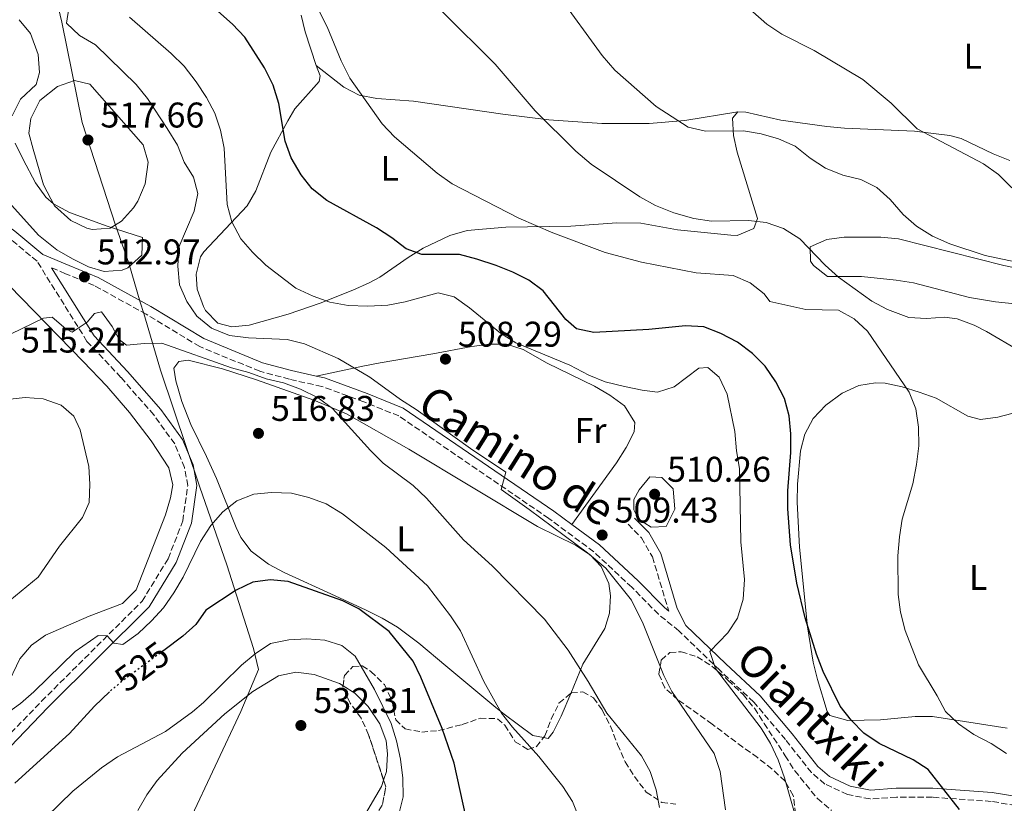
# Model space of a CAD drawing. Units: metres. Extents: x 583627 to 587072, y 4724312 to 4726666.
# Drawn here: x 584908 to 585184, y 4724884 to 4725104 of the extents above; entities that cross this region are included whole.
import ezdxf
from ezdxf.enums import TextEntityAlignment as Align

# ---------------------------------------------------------------- set-up
doc = ezdxf.new("R2010")
doc.units = ezdxf.units.M
doc.header["$MEASUREMENT"] = 0
doc.linetypes.add('DGN Style 3', pattern=[2.435891, 1.739922, -0.695969])
doc.linetypes.add('DGN Style 5', pattern=[1.217945, 0.521977, -0.695969])
for name, color, linetype, lineweight in [('Balsa-alberca', 142, 'Continuous', 0), ('Camino', 7, 'DGN Style 3', 0), ('Cota de curva de nivel directora', 7, 'Continuous', 0), ('Cota de punto acotado terreno', 7, 'Continuous', 0), ('Curva de nivel directora', 30, 'Continuous', 30), ('Curva de nivel directora no vista', 30, 'DGN Style 5', 30), ('Curva de nivel intermedia', 30, 'Continuous', 0), ('Etiqueta de uso rústico', 92, 'Continuous', 0), ('Límite de Concejo', 7, 'Continuous', 0), ('Línea de cambio de uso (parcela vista)', 92, 'Continuous', 0), ('Margen derecho', 7, 'Continuous', 0), ('Punto acotado terreno (símbolo)', 7, 'Continuous', 0), ('Zona arbolada', 92, 'DGN Style 3', 0)]:
    doc.layers.add(name, color=color, linetype=linetype, lineweight=lineweight)
doc.styles.add('Style-Arial', font='arial.ttf')

# ---------------------------------------------------------------- blocks, each defined once
blk = doc.blocks.new('5PATER')
at = {"layer": 'Balsa-alberca', "linetype": 'Continuous', "lineweight": 0}
h = blk.add_hatch(color=51, dxfattribs=at)
edge = h.paths.add_edge_path()
edge.add_ellipse((0, 0), major_axis=(-0.11, -0.111), ratio=0.999422, start_angle=0, end_angle=360)

msp = doc.modelspace()

# ---------------------------------------------------------------- linework, layer by layer
at = {"layer": 'Camino', "color": 7, "linetype": 'DGN Style 3', "lineweight": 0}
for points in [[(584896.66, 4724895, 522.28), (584913.7, 4724912.62, 521.43), (584941.92, 4724940.69, 519.44), (584949.23, 4724952.62, 519.15), (584953.33, 4724963.2, 518.58), (584954.74, 4724973.09, 518.01), (584953.8, 4724978.2, 518.01), (584951.06, 4724984.82, 517.73), (584945.21, 4724992.94, 516.87), (584935.98, 4725003.47, 515.73), (584926.45, 4725013.59, 515.17), (584912.44, 4725036.06, 512.34), (584904.68, 4725042.51, 511.46)], [(585194.29, 4724882.24, 494.75), (585180.19, 4724884.53, 497.88), (585163.69, 4724885.7, 500.44), (585153.57, 4724885.71, 501.87), (585146.17, 4724885.21, 502.43), (585139.83, 4724886.45, 502.15), (585133.47, 4724889.4, 502.43), (585129.74, 4724892.63, 502.43), (585122.42, 4724901.88, 503), (585113.55, 4724912.4, 503.86), (585103.98, 4724921.31, 504.43), (585092.53, 4724932.38, 505.86), (585086.78, 4724937.03, 506.99), (585079.34, 4724944.59, 508.13), (585068.67, 4724954.54, 508.98), (585056.02, 4724963.93, 509.55), (585013.94, 4724992.65, 509.83), (585004.18, 4724996.61, 510.12), (584992.36, 4725000.93, 511.54), (584983.27, 4725002.95, 512.11), (584974.93, 4725005.21, 512.11), (584958.08, 4725012.1, 512.4), (584943.1, 4725021.18, 512.68), (584928.47, 4725029.26, 512.97), (584920.47, 4725032.56, 512.97), (584916.54, 4725034.22, 512.63)], [(585078.3, 4724962.26, 510.12), (585082.07, 4724958.44, 509.84), (585085.11, 4724953.11, 508.7), (585089.69, 4724937.9, 506.74)]]:
    msp.add_polyline3d(points, dxfattribs=at)
at = {"layer": 'Curva de nivel directora', "color": 30, "linetype": 'Continuous', "lineweight": 30, "flags": 128}
for points, elevation in [([(585171.24, 4724882.29), (585162.49, 4724893.5), (585158.29, 4724896.22), (585148.75, 4724900.79), (585144.41, 4724903.65), (585140.93, 4724907.24), (585137.78, 4724911.21), (585133.03, 4724920.93), (585131.14, 4724925.79), (585127.98, 4724936.03), (585125.67, 4724945.78), (585123.87, 4724956.49), (585123.11, 4724966.63), (585123.13, 4724971.63), (585123.98, 4724982.41), (585123.95, 4724987.6), (585123.5, 4724992.67), (585122.17, 4724997.54), (585119.7, 4725002.27), (585116.76, 4725006.64), (585113.2, 4725010.15), (585109.01, 4725013.32), (585104.31, 4725015.81), (585099.5, 4725017.64), (585094.36, 4725017.91), (585084.09, 4725016.9), (585068.68, 4725016.1), (585063.78, 4725017.13), (585060.84, 4725019.67), (585054.5, 4725027.74), (585050.44, 4725030.78), (585045.97, 4725033.01), (585041.27, 4725034.84), (585035.84, 4725036.68), (585030.99, 4725037.93), (585020.41, 4725037.92), (585015.97, 4725039.57), (585012.03, 4725042.65), (585007.7, 4725045.42), (584993.77, 4725053.05), (584989.65, 4725056.38), (584986.53, 4725060.28), (584983.72, 4725065.06), (584982.06, 4725069.78), (584980.24, 4725080.34), (584978.66, 4725085.45), (584976.31, 4725090.31), (584970.73, 4725098.93), (584967.26, 4725102.53), (584955.69, 4725112.95)], 500), ([(585032.82, 4724879.93), (585029.46, 4724895.22), (585026.13, 4724905.01), (585020.15, 4724919.42), (585017.95, 4724923.91), (585011.28, 4724932.22), (585002.76, 4724938.59), (584998.24, 4724940.78), (584982.93, 4724946.25), (584977.9, 4724946.65), (584972.95, 4724946), (584968.35, 4724943.76), (584959.78, 4724938.16), (584957.04, 4724934.18), (584953.34, 4724930.86), (584947.99, 4724926.9)], 525), ([(584932.73, 4724915.23), (584928.59, 4724911.25), (584921.56, 4724903.55), (584906.2, 4724889.68)], 525)]:
    msp.add_lwpolyline(points, dxfattribs=dict(at, elevation=elevation))
at = {"layer": 'Curva de nivel directora no vista', "color": 30, "linetype": 'DGN Style 5', "lineweight": 30, "elevation": 525, "flags": 128}
msp.add_lwpolyline([(584947.99, 4724926.9), (584937.18, 4724918.91), (584933.28, 4724915.77), (584932.73, 4724915.23)], dxfattribs=at)
at = {"layer": 'Curva de nivel intermedia', "color": 30, "linetype": 'Continuous', "lineweight": 0, "flags": 128}
for points, elevation in [([(584982.64, 4725014.15), (584971.82, 4725014.53), (584966.43, 4725015.21), (584961.38, 4725017.28), (584957.26, 4725020.61), (584954.5, 4725024.77), (584952.45, 4725029.44), (584951.95, 4725034.64), (584952.21, 4725040.02), (584956.53, 4725050.15), (584957.52, 4725055.06), (584956.37, 4725059.64), (584953.73, 4725063.89), (584951.82, 4725068.66), (584948.97, 4725073.31), (584943.45, 4725081.75), (584940.27, 4725085.62), (584928.82, 4725096.73), (584924.36, 4725099.4), (584920.67, 4725102.81), (584921.85, 4725110.1)], 510), ([(585058.75, 4725110.67), (585070.97, 4725093.74), (585074.56, 4725089.68)], 485), ([(585042.51, 4725015.85), (585033.81, 4725023), (585029.52, 4725026.03), (585024.96, 4725027.15), (585015.75, 4725024.66), (585010.83, 4725023.73), (585005.28, 4725023.47), (584999.71, 4725023.62), (584994.61, 4725024.61), (584989.91, 4725026.29), (584985.04, 4725028.55), (584976.65, 4725034.94), (584972.89, 4725038.57), (584969.66, 4725042.39), (584967.07, 4725047.13), (584965.8, 4725051.97), (584964.93, 4725067.75), (584963.89, 4725072.81), (584962.32, 4725077.56), (584959.99, 4725081.98), (584957.1, 4725086.42), (584953.68, 4725090.78), (584950.04, 4725094.36), (584938.4, 4725104.5)], 505), ([(585175.29, 4724903.29), (585171, 4724906.27), (585167.37, 4724909.71), (585165.01, 4724914.17), (585159.74, 4724922.83), (585156.01, 4724932.49), (585154.71, 4724937.61), (585154.09, 4724942.6), (585153.97, 4724953.44), (585154.41, 4724958.76), (585155.22, 4724963.7), (585158.2, 4724973.64), (585159.21, 4724979.02), (585159.89, 4724984.23), (585159.8, 4724989.54), (585159, 4724994.66), (585157.16, 4724999.31), (585145.5, 4725016.41), (585141.74, 4725019.92), (585137.34, 4725022.33), (585128.16, 4725022.56), (585118.02, 4725024.78), (585116.49, 4725026.9), (585112.54, 4725029.96), (585107.79, 4725032.05), (585097.34, 4725032.85), (585082.01, 4725035.76), (585071.88, 4725038.51), (585057.17, 4725044.05), (585047.65, 4725048.13), (585028.88, 4725057.77), (585024.67, 4725060.75), (585012.7, 4725070.95), (585009.27, 4725074.58), (585000.21, 4725087.45), (584997.8, 4725092.3), (584993.89, 4725101.81), (584991.4, 4725106.57)], 495), ([(585026.16, 4725106.07), (585040.97, 4725091.36), (585052.18, 4725078.21), (585063.59, 4725066.94), (585067.95, 4725063.31), (585081.6, 4725054.1), (585085.96, 4725051.66), (585091.09, 4725049.65), (585096.75, 4725048.03), (585101.69, 4725047.29), (585112.04, 4725047.45), (585117.02, 4725046.97), (585121.88, 4725045.23), (585126.45, 4725042.32), (585133.62, 4725034.92), (585137.31, 4725031.55), (585146.69, 4725024.87), (585151.1, 4725022.52), (585157.04, 4725020.27), (585162.01, 4725019.96), (585167.09, 4725020.36), (585170.65, 4725019.9), (585175.34, 4725018.14), (585178.83, 4725016.34), (585188.12, 4725010.88)], 490), ([(585295.51, 4725033.41), (585294.52, 4725038.31), (585294.54, 4725040.7), (585292.6, 4725042.69), (585271.97, 4725044.32), (585255.58, 4725046.13), (585245.27, 4725047.63), (585235.08, 4725047.4), (585219.6, 4725044.93), (585208.75, 4725044.63), (585203.83, 4725045.56), (585193.97, 4725049.51), (585189.73, 4725052.96), (585182.21, 4725060.36), (585178.04, 4725063.39), (585159.35, 4725073.24), (585152.09, 4725080.44), (585144.15, 4725087), (585130.52, 4725095.13), (585121.44, 4725099.75), (585117.17, 4725102.55), (585113.31, 4725106.02)], 480), ([(585074.56, 4725089.68), (585086.14, 4725079.42), (585095.13, 4725073.67), (585099.99, 4725072.5), (585110.67, 4725072.68), (585115.59, 4725071.77), (585120.5, 4725070.36), (585125.13, 4725068.3), (585129.37, 4725064.93), (585133.65, 4725062.14), (585138.58, 4725060.19), (585143.56, 4725058.96), (585148.05, 4725056.77), (585151.82, 4725053.34), (585155.42, 4725049.13), (585159.21, 4725045.87), (585163.74, 4725043.05), (585168.54, 4725040.98), (585178.51, 4725037.66), (585188.67, 4725035.55)], 485), ([(584927.94, 4725044.93), (584926.45, 4725045.35), (584921.97, 4725047.51), (584917.36, 4725051.59), (584914.24, 4725057.52), (584911.38, 4725067.48), (584910.14, 4725072.01), (584910.66, 4725076.1), (584913.25, 4725081.16), (584918.2, 4725085.09), (584922.91, 4725086.78), (584927.29, 4725085.71), (584942.26, 4725068.7), (584943.65, 4725063.84), (584942.76, 4725057.74), (584940.71, 4725052.95), (584939.53, 4725051.05), (584936.12, 4725047.29), (584932.98, 4725045.34), (584927.94, 4725044.93)], 515), ([(585087.11, 4724882.85), (585086.14, 4724887.76), (585084.43, 4724892.9), (585082.04, 4724897.29), (585072.29, 4724909.32), (585067.12, 4724918.13), (585061.43, 4724926.95), (585054.81, 4724935.62), (585040.17, 4724950.6), (585032.11, 4724957.93), (585021.76, 4724969.63), (585018, 4724973.15), (585009.6, 4724979.46), (585006.01, 4724982.95), (584995.31, 4724994.74), (584991.28, 4724997.7), (584986.38, 4725000.2), (584981.64, 4725001.91), (584976.76, 4725003.03), (584971.86, 4725004.85), (584967.03, 4725006.17), (584947.42, 4725013.1), (584942.59, 4725013.02), (584937.52, 4725012.51), (584935.46, 4725014.09), (584933.55, 4725017.76), (584930.5, 4725021.89), (584928.59, 4725021.38), (584926.49, 4725018.96), (584922.34, 4725016.14), (584920.49, 4725017.12), (584916.64, 4725020.33), (584914.23, 4725020.12), (584905.17, 4725015.67)], 515), ([(585124.98, 4724881.37), (585122.18, 4724891.11), (585120.36, 4724896.22), (585118.25, 4724900.78), (585115.64, 4724905.04), (585102.85, 4724921.77), (585101.23, 4724926.54), (585106.27, 4724931.8), (585109.01, 4724935.97), (585110.58, 4724941.3), (585110.97, 4724946.8), (585109.96, 4724957.35), (585109.55, 4724977.94), (585108.7, 4724982.87), (585108.24, 4724988.31), (585106.09, 4724998.78), (585103.86, 4725003.58), (585100.65, 4725006.27), (585098.09, 4725006.05), (585091.19, 4725000.8), (585086.56, 4724999.35), (585082.2, 4724999.87), (585077.31, 4725000.93), (585071.89, 4725002.27), (585067.24, 4725004.11), (585061.96, 4725006.87), (585046.75, 4725013.19), (585042.51, 4725015.85)], 505), ([(585105.6, 4724882.13), (585104.13, 4724892.93), (585102.43, 4724897.98), (585090.56, 4724915.39), (585088.35, 4724919.88), (585082.48, 4724934.36), (585079.23, 4724941.02), (585072.02, 4724949.92), (585066.85, 4724954.27), (585050.57, 4724966.42), (585042.63, 4724972.03), (585043.99, 4724976.89), (585034.07, 4724983.52), (585018.79, 4724994.5), (585014.44, 4724997.29), (585005.85, 4725003.58), (584996.93, 4725008.74), (584987.49, 4725012.88), (584982.64, 4725014.15)], 510), ([(584898.19, 4724996.66), (584909.11, 4724997.83), (584914.19, 4724997.44), (584919.18, 4724995.67), (584922.75, 4724992.62), (584924.55, 4724988.77), (584926.99, 4724978.49), (584927.25, 4724973.48), (584927.1, 4724968.4), (584925.2, 4724964.19), (584918.77, 4724956.14), (584912.76, 4724947.44), (584904.82, 4724940.86)], 515), ([(585084.72, 4724961.47), (585081.19, 4724963.74), (585079.86, 4724966.28), (585079.93, 4724969.2), (585081.4, 4724971.91), (585084.37, 4724975.57), (585087.75, 4724975.4), (585090.96, 4724972.18), (585091.4, 4724966.48), (585088.92, 4724961.66), (585084.72, 4724961.47)], 510), ([(585064.86, 4724879.17), (585062.65, 4724884.49), (585059.94, 4724888.69), (585053.24, 4724897.12), (585045.82, 4724905.4), (585042.73, 4724909.33), (585037.85, 4724918.21), (585031.22, 4724932.38), (585028.48, 4724936.56), (585021.96, 4724944.99), (585010.35, 4724955.79), (584998.13, 4724965.2), (584993.61, 4724967.99), (584988.68, 4724969.81), (584983.82, 4724970.99), (584978.27, 4724971.19), (584973.29, 4724970.71), (584968.46, 4724968.88), (584964.53, 4724965.78), (584961.16, 4724961.94), (584958.35, 4724957.46), (584953.47, 4724947.43), (584950.8, 4724943.03), (584947.95, 4724938.86), (584944.6, 4724935.15), (584940.79, 4724931.67), (584936.48, 4724928.58), (584934.02, 4724928.95), (584932.14, 4724931.01), (584929.63, 4724931.03), (584923.17, 4724926.63), (584911.57, 4724915.26), (584907.8, 4724911.98), (584898.66, 4724905.49)], 520), ([(584988.18, 4724930.1), (584983.08, 4724929.9), (584977.96, 4724928.86), (584973.66, 4724925.97), (584969.81, 4724922.72), (584959.17, 4724912.32), (584956.02, 4724909.68), (584948.53, 4724904.12), (584935.05, 4724897), (584930.55, 4724893.97), (584922.46, 4724887.42), (584914.99, 4724880.11), (584902.01, 4724871.79)], 530), ([(585013.94, 4724880.92), (585015.13, 4724885.78), (585015.11, 4724891.02), (585014.42, 4724896.41), (585013.29, 4724901.57), (585011.84, 4724906.35), (585007.13, 4724915.89), (585001.67, 4724925.25), (584997.92, 4724928.24), (584993.17, 4724929.77), (584988.18, 4724930.1)], 530), ([(585184.42, 4724897.99), (585180.2, 4724900.74), (585175.29, 4724903.29)], 495)]:
    msp.add_lwpolyline(points, dxfattribs=dict(at, elevation=elevation))
at = {"layer": 'Límite de Concejo', "color": 7, "linetype": 'Continuous', "lineweight": 0}
msp.add_polyline3d([(584955.25, 4724879.1, 535.24), (584969.59, 4724909.78, 533.14), (584974.62, 4724921.5, 531.25), (584973.19, 4724927.45, 529.58), (584965.69, 4724950.9, 522.71), (584958.08, 4724972.7, 518.14), (584947.1, 4725005.52, 515.34), (584942.44, 4725021.37, 512.75), (584941.41, 4725024.54, 512.74), (584938.17, 4725035.56, 513.65), (584934.43, 4725046.21, 514.79), (584925.13, 4725074.98, 516.85), (584919.39, 4725103.14, 510.19), (584910.55, 4725140.42, 509.86)], dxfattribs=at)
at = {"layer": 'Línea de cambio de uso (parcela vista)', "color": 92, "linetype": 'Continuous', "lineweight": 0}
for points in [[(584990.77, 4725090.95, 497.08), (584987.66, 4725100.38, 495.97), (584986.52, 4725105.09, 495.37)], [(584907.47, 4725103.76, 511.88), (584910.61, 4725099.94, 512.36), (584912.74, 4725094.01, 513.02), (584913.14, 4725088.96, 513.4), (584912.15, 4725085.62, 513.59), (584907.84, 4725081.54, 513.59), (584905.44, 4725076.84, 513.14)], [(585109.05, 4725078, 483.42), (585107.62, 4725076.15, 483.99), (585107.85, 4725071.31, 485.16), (585108.87, 4725066.7, 486.26), (585113.11, 4725052.93, 488.54), (585114.56, 4725048.02, 489.67), (585113.61, 4725045.28, 490.25), (585108.92, 4725043.29, 490.77), (585107.08, 4725043.35, 490.82), (585092.15, 4725044.86, 490.82), (585081.9, 4725046.77, 490.82), (585075.11, 4725046.81, 491.12), (585062.22, 4725045.87, 493.09), (585044, 4725045.57, 495.37), (585033.09, 4725044.66, 496.51), (585028.3, 4725043.32, 497.09), (585020.78, 4725039.71, 498.22), (585016.61, 4725037.12, 499.16), (585008.63, 4725031.59, 501.54), (585005.64, 4725029.98, 502.2), (585001.08, 4725027.95, 502.85), (584991.85, 4725024.33, 503.77), (584982.86, 4725021.17, 505.48), (584971.95, 4725018.12, 507.89), (584967.06, 4725017.63, 508.9), (584963.2, 4725018.7, 509.6), (584959.71, 4725022.25, 509.66), (584959.11, 4725023.37, 509.6), (584957.39, 4725028.26, 509.4), (584957.13, 4725032.44, 509.03), (584958.29, 4725037.28, 508.23), (584959.22, 4725038.67, 507.89), (584971.39, 4725051.63, 503.91), (584973.84, 4725055.85, 502.81), (584978.06, 4725066.69, 500.49), (584982.82, 4725075.4, 499.25), (584984.78, 4725078.82, 498.79), (584991.56, 4725086.52, 497.31), (584991.91, 4725088.05, 497.08), (584990.77, 4725090.95, 497.08)], [(584990.77, 4725090.95, 497.08), (584998.52, 4725084.88, 495.37), (585002.83, 4725082.68, 494.74), (585007.75, 4725081.71, 494.42), (585018.06, 4725080.93, 493.73), (585043.13, 4725077.29, 490.2), (585056.07, 4725075.76, 488.46), (585070.94, 4725074.72, 486.6), (585084.21, 4725074.69, 485.31), (585094.17, 4725075.54, 484.78), (585109.05, 4725078, 483.42)], [(585185.44, 4725064.35, 478.29), (585180.76, 4725066.22, 478.52), (585171.71, 4725070.5, 478.72), (585168.56, 4725071.35, 478.86), (585158.64, 4725072.59, 479.55), (585139, 4725073.4, 481.71), (585134.05, 4725073.9, 482.07), (585121.11, 4725075.65, 482.85), (585111.29, 4725077.91, 483.09), (585109.05, 4725078, 483.42)], [(584906.34, 4725069.2, 513.25), (584908.54, 4725064.58, 513.49), (584912.05, 4725058.06, 513.81), (584914.89, 4725054.02, 514.03), (584917.08, 4725052.18, 514.16), (584921.58, 4725049.76, 514.37), (584932.13, 4725045.87, 514.73), (584942.02, 4725042.76, 514.16), (584941.84, 4725037.77, 513.6), (584937.96, 4725034.24, 513.53), (584936.35, 4725033.55, 513.59), (584931.32, 4725033.19, 513.91)], [(584931.32, 4725033.19, 513.91), (584926.86, 4725034.48, 514.16), (584922.35, 4725036.75, 514.22), (584918.04, 4725039.29, 514.22), (584912.86, 4725043.36, 514.16), (584902.81, 4725054.52, 513.82)], [(585191.35, 4725023.61, 484.8), (585181.41, 4725024.64, 485.64), (585174.06, 4725025.89, 486.26), (585158.32, 4725030, 486.83), (585153.47, 4725030.77, 487.67), (585143.77, 4725031.81, 490.09), (585134.24, 4725031.78, 490.82), (585130.32, 4725034.86, 490.9), (585129.43, 4725036.07, 490.82), (585129.36, 4725040.08, 489.68), (585134.04, 4725042.17, 489.04), (585138.93, 4725042.79, 488.55), (585149.17, 4725042.83, 487.86), (585154.14, 4725042.37, 487.54), (585183.75, 4725034.82, 485.57), (585188.7, 4725033.82, 485.22)], [(584903.74, 4724916.44, 516.79), (584907.61, 4724924.52, 516.79), (584910.93, 4724928.36, 516.79), (584914.79, 4724931.2, 516.79), (584927.09, 4724936.51, 516.79), (584936.42, 4724940.05, 516.79), (584940.29, 4724943.85, 516.79), (584948.51, 4724964.89, 516.79), (584949.93, 4724969.65, 516.79), (584950.51, 4724973.34, 516.79), (584949.4, 4724978.06, 516.79), (584944.45, 4724985.66, 516.74), (584938.37, 4724993.62, 516.43), (584931.98, 4725000.98, 515.92), (584925.4, 4725007.91, 515.33), (584897.71, 4725036.22, 512.23)], [(584990.77, 4725003.84, 511.68), (585003.84, 4725006.61, 508.84), (585008.68, 4725007.57, 508.2), (585023.53, 4725010.07, 508.31), (585034.47, 4725012.18, 507.57), (585039.43, 4725012.81, 507.25), (585044.19, 4725012.76, 507.13), (585048.86, 4725011.28, 507.13), (585055.57, 4725007.48, 507.13), (585068.83, 4725001.05, 507.13), (585073.15, 4724998.48, 507.13), (585077.27, 4724995.46, 507.13), (585080.15, 4724990.86, 507.47), (585079.95, 4724988.22, 507.7), (585077.72, 4724983.81, 507.97), (585075.01, 4724979.54, 508.24), (585062.48, 4724962.25, 509.33)], [(585054.57, 4724902.45, 518.89), (585051.58, 4724903.05, 519.68), (585047.54, 4724905.99, 519.65), (585043.55, 4724909, 519.12), (585041.19, 4724910.9, 519.11), (585027.18, 4724922.6, 520.82), (585019.55, 4724928.94, 522.25), (585013.57, 4724933.38, 523.1), (585009.3, 4724935.94, 523.26), (585004.83, 4724938.19, 523.21), (584996.07, 4724942.23, 523.1), (584981.78, 4724948.71, 523.67), (584977.36, 4724951.06, 523.45), (584972.54, 4724954.71, 522.53), (584969.66, 4724958.56, 521.13), (584968.32, 4724961.35, 520.25), (584962.81, 4724975.07, 517.6), (584959.96, 4724981.24, 517.31), (584955.56, 4724990.25, 517.62), (584953.07, 4724996.75, 516.63), (584951.4, 4725002.49, 515.7), (584950.78, 4725006.02, 515.13), (584952.24, 4725007.91, 515.13), (584954.84, 4725008.33, 514.56), (584964.44, 4725005.84, 514.8), (584974.03, 4725002.81, 515.14), (584990.08, 4724997.08, 514.9), (584999.25, 4724993.25, 514.7), (585016.79, 4724983.32, 514.01), (585052.83, 4724961.66, 512.85), (585063.55, 4724956.43, 511.71), (585067.63, 4724953.74, 511.37), (585070.74, 4724950.39, 511.14), (585072.88, 4724945.67, 511.05), (585073.31, 4724942.22, 511.14), (585073.04, 4724937.3, 511.58), (585071.78, 4724933.06, 512.28), (585065.61, 4724923.06, 515.13), (585062.18, 4724914.82, 516.41)], [(585184.68, 4724905.1, 491.48), (585163.65, 4724908.38, 496.51), (585158.8, 4724908.37, 497.66), (585149.09, 4724907.41, 499.92), (585139.98, 4724907.26, 501.06), (585134.89, 4724908.62, 501.17), (585134.11, 4724909.71, 501.06), (585131.4, 4724918.77, 499.92), (585130.22, 4724923.59, 499.8), (585128.65, 4724933.48, 499.54), (585126.4, 4724955.88, 498.89), (585125.74, 4724968.49, 498.79), (585125.84, 4724973.49, 498.79), (585126.68, 4724982.83, 498.79), (585127.84, 4724987.57, 498.79), (585130.2, 4724991.91, 498.79), (585133.75, 4724995.7, 498.79), (585138.36, 4724999.05, 498.56), (585143.02, 4725001.16, 498.04), (585147.73, 4725001.97, 497.4), (585150.41, 4725001.81, 497.08), (585155.19, 4725000.82, 496.45), (585159.98, 4724999.37, 495.79), (585164.69, 4724997.68, 495.37), (585173.62, 4724992.61, 494.96), (585177.18, 4724991.69, 494.8)], [(585177.18, 4724991.69, 494.8), (585182.03, 4724992.32, 494.59), (585190.25, 4724994.46, 494.23)], [(584940.74, 4724881.97, 535.05), (584943.23, 4724886.42, 534.66), (584946.13, 4724890.41, 534.25), (584953.18, 4724898.03, 533.72), (584965.1, 4724909.06, 533.34), (584972.95, 4724915.33, 533.05), (584980.22, 4724919.76, 532.77), (584985.08, 4724920.83, 532.58), (584990.23, 4724920.14, 532.34), (584997.31, 4724917.58, 531.93), (584998.29, 4724916.95, 531.87)], [(584998.29, 4724916.95, 531.87), (585001.59, 4724914.85, 531.65), (585005.36, 4724911.18, 531.37), (585008.61, 4724906.25, 531.07), (585010.37, 4724901.48, 530.33), (585010.81, 4724897.89, 529.93), (585010.45, 4724892.94, 530.11), (585009.67, 4724890.51, 530.33)], [(585062.18, 4724914.82, 516.41), (585059.51, 4724908.41, 517.4), (585057.28, 4724903.97, 518.18), (585055.88, 4724902.19, 518.54), (585054.57, 4724902.45, 518.89)], [(585009.67, 4724890.51, 530.33), (585009.1, 4724888.72, 530.5), (585003.65, 4724879.48, 531.64), (585000.36, 4724872.98, 532.33)]]:
    msp.add_polyline3d(points, dxfattribs=at)
at = {"layer": 'Margen derecho', "color": 7, "linetype": 'Continuous', "lineweight": 0}
for points in [[(584990.77, 4725003.84, 511.68), (584983.87, 4725005.38, 512.11), (584975.74, 4725007.58, 512.11), (584959.2, 4725014.34, 512.4), (584944.36, 4725023.34, 512.68), (584929.56, 4725031.52, 512.97), (584921.43, 4725034.87, 512.97), (584914.05, 4725037.97, 512.33), (584906.22, 4725044.49, 511.46), (584890.39, 4725056.03, 510.33), (584877.25, 4725068.74, 509.47), (584868.96, 4725074.93, 508.9), (584856.49, 4725080.63, 508.33), (584836.49, 4725087.77, 507.2), (584813.48, 4725097.53, 505.77), (584802.43, 4725104.16, 505.49), (584790.92, 4725114.41, 505.2), (584778.38, 4725128.31, 505.77), (584764.98, 4725146.45, 506.06), (584762.4, 4725149.78, 506.19)], [(584898.5, 4724893.3, 522.28), (584915.48, 4724910.87, 521.43), (584943.89, 4724939.13, 519.44), (584951.48, 4724951.51, 519.15), (584955.76, 4724962.57, 518.58), (584957.28, 4724973.14, 518.01), (584956.21, 4724978.92, 518.01), (584953.26, 4724986.05, 517.73), (584947.17, 4724994.5, 516.87), (584937.83, 4725005.15, 515.73), (584928.44, 4725015.12, 515.17), (584916.54, 4725034.22, 512.63)], [(585062.48, 4724962.25, 509.33), (585057.47, 4724965.97, 509.55), (585015.13, 4724994.86, 509.83), (585005.08, 4724998.94, 510.12), (584993.07, 4725003.33, 511.54), (584990.77, 4725003.84, 511.68)], [(585080.08, 4724964.02, 510.12), (585084.08, 4724959.96, 509.84), (585087.43, 4724954.1, 508.7), (585092.07, 4724938.66, 506.42), (585094.47, 4724933.88, 505.85), (585105.7, 4724923.12, 504.43), (585115.37, 4724914.13, 503.86), (585124.35, 4724903.46, 503), (585131.55, 4724894.37, 502.43), (585134.84, 4724891.52, 502.43), (585140.61, 4724888.84, 502.15), (585146.33, 4724887.73, 502.43), (585153.49, 4724888.21, 501.87), (585163.78, 4724888.2, 500.44), (585180.48, 4724887.01, 497.88), (585194.87, 4724884.68, 494.75)], [(585089.69, 4724937.9, 506.74), (585088.47, 4724938.88, 506.99), (585081.08, 4724946.38, 508.13), (585070.28, 4724956.47, 508.98), (585062.48, 4724962.25, 509.33)]]:
    msp.add_polyline3d(points, dxfattribs=at)
at = {"layer": 'Zona arbolada', "color": 92, "linetype": 'DGN Style 3', "lineweight": 0, "elevation": 535.05, "flags": 128}
msp.add_lwpolyline([(585000.36, 4724872.98), (585003.54, 4724875.38), (585006.83, 4724879.16), (585009.37, 4724883.68), (585010.29, 4724888.63), (585009.67, 4724890.51)], dxfattribs=at)
at = {"layer": 'Zona arbolada', "color": 92, "linetype": 'DGN Style 3', "lineweight": 0}
for points in [[(585125.27, 4724880.97, 508.86), (585124.62, 4724886.19, 508.86), (585122.32, 4724890.25, 508.86), (585118.64, 4724893.64, 508.86), (585114.56, 4724896.84, 509.43), (585110.5, 4724899.77, 509.38), (585101.88, 4724906.19, 510.57), (585092.27, 4724913.07, 510.57), (585088.57, 4724916.39, 510.57), (585086.92, 4724920.25, 510.57), (585087.6, 4724924.18, 510.57), (585089.99, 4724926.27, 511.14), (585093.16, 4724926.51, 511.71), (585097.66, 4724925.1, 511.14), (585101.8, 4724922.45, 510.14), (585106.31, 4724918.56, 509.47), (585110.53, 4724914.49, 508.86), (585113.72, 4724910.69, 508.3), (585116.44, 4724906.4, 508.3), (585122.38, 4724897.34, 507.16), (585125.05, 4724893.11, 507.16), (585131.41, 4724885.32, 506.04), (585135.35, 4724881.98, 505.47)], [(585125.27, 4724880.97, 508.86), (585124.62, 4724886.19, 508.86), (585122.32, 4724890.25, 508.86), (585118.64, 4724893.64, 508.86), (585114.56, 4724896.84, 509.43), (585110.5, 4724899.77, 509.38), (585101.88, 4724906.19, 510.57), (585092.27, 4724913.07, 510.57), (585088.57, 4724916.39, 510.57), (585086.92, 4724920.25, 510.57), (585087.6, 4724924.18, 510.57), (585089.99, 4724926.27, 511.14), (585093.16, 4724926.51, 511.71), (585097.66, 4724925.1, 511.14), (585101.8, 4724922.45, 510.14), (585106.31, 4724918.56, 509.47), (585110.53, 4724914.49, 508.86), (585113.72, 4724910.69, 508.3), (585116.44, 4724906.4, 508.3), (585122.38, 4724897.34, 507.16), (585125.05, 4724893.11, 507.16), (585131.41, 4724885.32, 506.04), (585135.35, 4724881.98, 505.47)], [(585009.37, 4724883.68, 535.05), (585010.29, 4724888.63, 535.05), (585005.49, 4724903.21, 535.05), (585003.36, 4724907.84, 535.05), (585000.31, 4724912.08, 534.48), (584998.25, 4724916.64, 534.5), (584998.68, 4724919.89, 533.91), (585001.07, 4724922.35, 533.91), (585003.68, 4724922.58, 533.34), (585006.13, 4724920.94, 533.34), (585009.92, 4724917.28, 533.34), (585012.05, 4724912.65, 532.77), (585013.07, 4724907.44, 532.77), (585015.73, 4724904.87, 532.2), (585020.39, 4724904, 530.43), (585025.08, 4724904.41, 528.56), (585031.75, 4724906.08, 527.08), (585036.76, 4724907.84, 525.94), (585041.61, 4724907.74, 525.94), (585043.7, 4724905.9, 524.8), (585046.57, 4724901.29, 524.23), (585050.15, 4724899.11, 523.67), (585052.56, 4724899.9, 523.1), (585054.94, 4724902.92, 522.53), (585056.73, 4724907.62, 521.96), (585058.89, 4724912.13, 521.96), (585062.39, 4724914.99, 521.39), (585065.55, 4724915.23, 521.39), (585068.57, 4724913.6, 521.39), (585071.05, 4724910.1, 521.39), (585073.36, 4724905.66, 521.39), (585075.32, 4724900.47, 521.39), (585077.45, 4724895.65, 520.25), (585080.05, 4724891.53, 521.43), (585083.38, 4724887.17, 519.11), (585087.72, 4724884.26, 517.4), (585091.64, 4724883.76, 516.26)], [(584998.29, 4724916.95, 534.44), (584998.68, 4724919.89, 533.91), (585001.07, 4724922.35, 533.91), (585003.68, 4724922.58, 533.34), (585006.13, 4724920.94, 533.34), (585009.92, 4724917.28, 533.34), (585012.05, 4724912.65, 532.77), (585013.07, 4724907.44, 532.77), (585015.73, 4724904.87, 532.2), (585020.39, 4724904, 530.43), (585025.08, 4724904.41, 528.56), (585031.75, 4724906.08, 527.08), (585036.76, 4724907.84, 525.94), (585041.61, 4724907.74, 525.94), (585043.7, 4724905.9, 524.8), (585046.57, 4724901.29, 524.23), (585050.15, 4724899.11, 523.67), (585052.56, 4724899.9, 523.1), (585054.57, 4724902.45, 522.62)], [(585009.67, 4724890.51, 535.05), (585005.49, 4724903.21, 535.05), (585003.36, 4724907.84, 535.05), (585000.31, 4724912.08, 534.48), (584998.25, 4724916.64, 534.5), (584998.29, 4724916.95, 534.44)], [(585054.57, 4724902.45, 522.62), (585054.94, 4724902.92, 522.53), (585056.73, 4724907.62, 521.96), (585058.89, 4724912.13, 521.96), (585062.18, 4724914.82, 521.42)], [(585062.18, 4724914.82, 521.42), (585062.39, 4724914.99, 521.39), (585065.55, 4724915.23, 521.39), (585068.57, 4724913.6, 521.39), (585071.05, 4724910.1, 521.39), (585073.36, 4724905.66, 521.39), (585075.32, 4724900.47, 521.39), (585077.45, 4724895.65, 520.25), (585080.05, 4724891.53, 521.43), (585083.38, 4724887.17, 519.11), (585087.72, 4724884.26, 517.4), (585091.64, 4724883.76, 516.26)]]:
    msp.add_polyline3d(points, dxfattribs=at)

# ---------------------------------------------------------------- block references
at = {"layer": 'Punto acotado terreno (símbolo)', "color": 7, "linetype": 'Continuous', "lineweight": 0, "xscale": 10, "yscale": 10, "zscale": 10}
for p in [(584926.73, 4725070.07, 517.66), (584925.72, 4725031.67, 512.97), (585027.04, 4725008.6, 508.29), (584974.57, 4724987.77, 516.83), (585085.73, 4724970.7, 510.26), (585071, 4724959.25, 509.43), (584986.47, 4724905.83, 532.31)]:
    msp.add_blockref('5PATER', p, dxfattribs=at)

# ---------------------------------------------------------------- texts
at = {"color": 7, "linetype": 'Continuous', "lineweight": 0, "style": 'Style-Arial'}
for s, rotation, p in [('Camino de', 327.805, (585044.69, 4724977.75, 509.93)), ('Oiantxiki', 315.169, (585126.12, 4724905.66, 503.59))]:
    msp.add_text(s, height=9, rotation=rotation, dxfattribs=at).set_placement(p, align=Align.CENTER)
at = {"layer": 'Cota de curva de nivel directora', "color": 7, "linetype": 'Continuous', "lineweight": 0, "style": 'Style-Arial'}
msp.add_text('525', height=7, rotation=36.4696, dxfattribs=at).set_placement((584941.88, 4724922.38, 525), align=Align.MIDDLE_CENTER)
at = {"layer": 'Cota de punto acotado terreno', "color": 7, "linetype": 'Continuous', "lineweight": 0, "style": 'Style-Arial'}
for s, p in [('517.66', (584930.23, 4725073.57, 517.66)), ('512.97', (584929.22, 4725035.17, 512.97)), ('508.29', (585030.54, 4725012.1, 508.29)), ('515.24', (584907.95, 4725010.44, 515.24)), ('516.83', (584978.07, 4724991.27, 516.83)), ('510.26', (585089.23, 4724974.2, 510.26)), ('509.43', (585074.5, 4724962.75, 509.43)), ('532.31', (584989.97, 4724909.33, 532.31))]:
    msp.add_text(s, height=7, dxfattribs=at).set_placement(p)
at = {"layer": 'Etiqueta de uso rústico', "color": 92, "linetype": 'Continuous', "lineweight": 0, "style": 'Style-Arial'}
for s, p in [('L', (585174.98, 4725093.6, 477.29)), ('L', (585011.39, 4725062.12, 496.8)), ('Fr', (585067.74, 4724988.57, 508.18)), ('L', (585015.83, 4724958.21, 518.64)), ('L', (585176.52, 4724947.38, 492.37))]:
    msp.add_text(s, height=7, dxfattribs=at).set_placement(p, align=Align.MIDDLE_CENTER)

doc.saveas('drawing.dxf')
